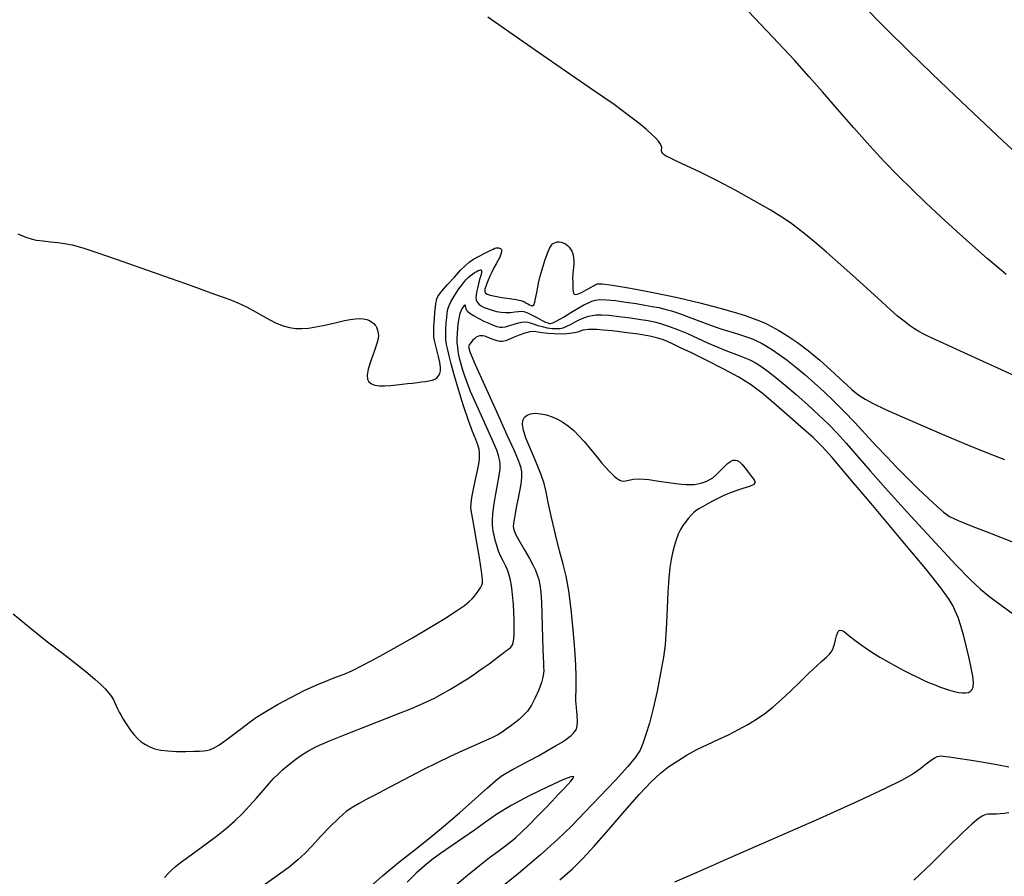
# Model space of a CAD drawing. Extents: x 354349 to 357549, y 1045752 to 1048752.
# Drawn here: x 356339 to 356501, y 1047703 to 1047844 of the extents above; entities that cross this region are included whole.
import ezdxf

# ---------------------------------------------------------------- set-up
doc = ezdxf.new("R2010")
doc.units = 0
doc.header["$MEASUREMENT"] = 0
doc.layers.add('INDEX', color=1, linetype='CONTINUOUS')
doc.layers.add('INTER', color=33, linetype='CONTINUOUS')

msp = doc.modelspace()

# ---------------------------------------------------------------- linework, layer by layer
at = {"layer": 'INDEX', "linetype": 'CONTINUOUS', "flags": 128}
for points in [[(356504.6, 1047821.33), (356501.2, 1047824.49), (356497.32, 1047828.14), (356493.33, 1047831.92), (356489.51, 1047835.57), (356485.77, 1047839.2), (356481.94, 1047842.99), (356481.94, 1047842.99), (356477.85, 1047847.14)], [(356363.03, 1047702.97), (356363.62, 1047703.65), (356364.14, 1047704.2), (356364.77, 1047704.76), (356364.77, 1047704.76), (356365.66, 1047705.45), (356366.82, 1047706.3), (356368.24, 1047707.32), (356368.24, 1047707.32), (356369.88, 1047708.52), (356371.6, 1047709.82), (356373.22, 1047711.12), (356373.22, 1047711.12), (356374.63, 1047712.35), (356375.87, 1047713.55), (356377.03, 1047714.78), (356377.03, 1047714.78), (356378.17, 1047716.08), (356379.25, 1047717.35), (356380.21, 1047718.46), (356380.21, 1047718.46), (356381, 1047719.33), (356381.72, 1047720.05), (356382.48, 1047720.75), (356382.48, 1047720.75), (356383.4, 1047721.52), (356384.42, 1047722.32), (356385.49, 1047723.11), (356385.49, 1047723.11), (356386.63, 1047723.83), (356388.09, 1047724.6), (356390.23, 1047725.55), (356390.23, 1047725.55), (356393.21, 1047726.75), (356396.58, 1047728.06), (356399.68, 1047729.25), (356399.68, 1047729.25), (356402.03, 1047730.18), (356403.75, 1047730.88), (356405.1, 1047731.45), (356405.1, 1047731.45), (356406.31, 1047732), (356407.5, 1047732.58), (356408.77, 1047733.26), (356408.77, 1047733.26), (356410.15, 1047734.05), (356411.56, 1047734.9), (356412.86, 1047735.71), (356412.86, 1047735.71), (356413.93, 1047736.42), (356414.85, 1047737.05), (356415.68, 1047737.65), (356415.68, 1047737.65), (356416.51, 1047738.25), (356417.3, 1047738.84), (356418.04, 1047739.4), (356418.04, 1047739.4), (356418.69, 1047739.89), (356419.25, 1047740.31), (356419.72, 1047740.66), (356419.72, 1047740.66), (356420.1, 1047740.97), (356420.38, 1047741.36), (356420.56, 1047741.99), (356420.56, 1047741.99), (356420.65, 1047742.96), (356420.66, 1047744.18), (356420.63, 1047745.49), (356420.63, 1047745.49), (356420.59, 1047746.77), (356420.52, 1047747.99), (356420.43, 1047749.13), (356420.43, 1047749.13), (356420.32, 1047750.19), (356420.19, 1047751.16), (356420.03, 1047752.04), (356420.03, 1047752.04), (356419.83, 1047752.84), (356419.59, 1047753.59), (356419.29, 1047754.33), (356419.29, 1047754.33), (356418.9, 1047755.1), (356418.48, 1047755.92), (356418.09, 1047756.79), (356418.09, 1047756.79), (356417.77, 1047757.72), (356417.52, 1047758.64), (356417.34, 1047759.43), (356417.34, 1047759.43), (356417.21, 1047760.05), (356417.12, 1047760.59), (356417.07, 1047761.17), (356417.07, 1047761.17), (356417.07, 1047761.92), (356417.13, 1047762.93), (356417.3, 1047764.27), (356417.3, 1047764.27), (356417.59, 1047765.95), (356417.92, 1047767.73), (356418.19, 1047769.31), (356418.19, 1047769.31), (356418.32, 1047770.45), (356418.33, 1047771.25), (356418.25, 1047771.9), (356418.25, 1047771.9), (356418.09, 1047772.57), (356417.77, 1047773.49), (356417.19, 1047774.86), (356417.19, 1047774.86), (356416.3, 1047776.83), (356415.25, 1047779.1), (356414.25, 1047781.3), (356414.25, 1047781.3), (356413.47, 1047783.15), (356412.89, 1047784.64), (356412.47, 1047785.83), (356412.47, 1047785.83), (356412.15, 1047786.82), (356411.9, 1047787.66), (356411.71, 1047788.41), (356411.71, 1047788.41), (356411.55, 1047789.13), (356411.43, 1047789.81), (356411.34, 1047790.48), (356411.34, 1047790.48), (356411.28, 1047791.12), (356411.26, 1047791.82), (356411.29, 1047792.64), (356411.29, 1047792.64), (356411.37, 1047793.62), (356411.49, 1047794.62), (356411.63, 1047795.48), (356411.63, 1047795.48), (356411.77, 1047796.08), (356411.91, 1047796.46), (356412.04, 1047796.72), (356412.04, 1047796.72), (356412.17, 1047796.93), (356412.29, 1047797.12), (356412.4, 1047797.27), (356412.4, 1047797.27), (356412.49, 1047797.38), (356412.55, 1047797.42), (356412.59, 1047797.37), (356412.59, 1047797.37), (356412.6, 1047797.24), (356412.62, 1047797.03), (356412.66, 1047796.8), (356412.66, 1047796.8), (356412.77, 1047796.57), (356412.99, 1047796.32), (356413.4, 1047796), (356413.4, 1047796), (356414.03, 1047795.61), (356414.81, 1047795.18), (356415.65, 1047794.76), (356415.65, 1047794.76), (356416.47, 1047794.39), (356417.21, 1047794.1), (356417.82, 1047793.88), (356417.82, 1047793.88), (356418.28, 1047793.76), (356418.69, 1047793.73), (356419.2, 1047793.81), (356419.2, 1047793.81), (356419.89, 1047794), (356420.66, 1047794.23), (356421.36, 1047794.46), (356421.36, 1047794.46), (356421.91, 1047794.6), (356422.38, 1047794.64), (356422.91, 1047794.56), (356422.91, 1047794.56), (356423.6, 1047794.36), (356424.41, 1047794.09), (356425.26, 1047793.84), (356425.26, 1047793.84), (356426.1, 1047793.66), (356426.89, 1047793.55), (356427.58, 1047793.51), (356427.58, 1047793.51), (356428.16, 1047793.54), (356428.71, 1047793.66), (356429.32, 1047793.9), (356429.32, 1047793.9), (356430.04, 1047794.26), (356430.83, 1047794.68), (356431.6, 1047795.07), (356431.6, 1047795.07), (356432.28, 1047795.36), (356432.9, 1047795.57), (356433.51, 1047795.7), (356433.51, 1047795.7), (356434.17, 1047795.78), (356435.05, 1047795.8), (356436.28, 1047795.71), (356436.28, 1047795.71), (356437.97, 1047795.53), (356439.83, 1047795.28), (356441.51, 1047795.04), (356441.51, 1047795.04), (356442.76, 1047794.84), (356443.77, 1047794.64), (356444.8, 1047794.35), (356444.8, 1047794.35), (356446.08, 1047793.92), (356447.58, 1047793.35), (356449.2, 1047792.68), (356449.2, 1047792.68), (356450.87, 1047791.94), (356452.54, 1047791.17), (356454.2, 1047790.45), (356454.2, 1047790.45), (356455.81, 1047789.81), (356457.3, 1047789.26), (356458.58, 1047788.77), (356458.58, 1047788.77), (356459.63, 1047788.31), (356460.54, 1047787.82), (356461.46, 1047787.23), (356461.46, 1047787.23), (356462.51, 1047786.46), (356463.77, 1047785.47), (356465.3, 1047784.2), (356465.3, 1047784.2), (356467.12, 1047782.63), (356469.05, 1047780.92), (356470.89, 1047779.25), (356470.89, 1047779.25), (356472.46, 1047777.73), (356473.9, 1047776.25), (356475.39, 1047774.6), (356475.39, 1047774.6), (356477.13, 1047772.6), (356479.35, 1047770.04), (356482.3, 1047766.71), (356482.3, 1047766.71), (356486.06, 1047762.57), (356490.03, 1047758.26), (356493.48, 1047754.58), (356493.48, 1047754.58), (356495.85, 1047752.12), (356497.52, 1047750.55), (356499.07, 1047749.28), (356499.07, 1047749.28), (356500.93, 1047747.89), (356502.95, 1047746.43)], [(356502.21, 1047721.21), (356500.52, 1047721.53), (356499.02, 1047721.79), (356499.02, 1047721.79), (356497.36, 1047722.07), (356495.66, 1047722.34), (356494.17, 1047722.57), (356494.17, 1047722.57), (356493.1, 1047722.73), (356492.36, 1047722.84), (356491.83, 1047722.91), (356491.83, 1047722.91), (356491.41, 1047722.96), (356491.05, 1047722.98), (356490.71, 1047722.95), (356490.71, 1047722.95), (356490.34, 1047722.86), (356489.92, 1047722.66), (356489.37, 1047722.3), (356489.37, 1047722.3), (356488.65, 1047721.72), (356487.69, 1047720.97), (356486.41, 1047720.09), (356486.41, 1047720.09), (356484.63, 1047719.05), (356481.82, 1047717.64), (356477.35, 1047715.56), (356477.35, 1047715.56), (356470.92, 1047712.68), (356463.54, 1047709.42), (356456.6, 1047706.37), (356456.6, 1047706.37), (356451.15, 1047703.99), (356447.09, 1047702.21)]]:
    msp.add_lwpolyline(points, dxfattribs=at)
at = {"layer": 'INTER', "color": 33, "linetype": 'CONTINUOUS', "flags": 128}
for points in [[(356501.78, 1047802.43), (356500.58, 1047803.41), (356500.58, 1047803.41), (356498.65, 1047805.07), (356496.22, 1047807.22), (356493.58, 1047809.6), (356493.58, 1047809.6), (356491, 1047811.97), (356488.54, 1047814.28), (356486.2, 1047816.53), (356486.2, 1047816.53), (356483.96, 1047818.72), (356481.7, 1047821.03), (356479.28, 1047823.63), (356479.28, 1047823.63), (356476.62, 1047826.61), (356473.93, 1047829.71), (356471.46, 1047832.57), (356471.46, 1047832.57), (356469.3, 1047835.06), (356466.86, 1047837.78), (356463.32, 1047841.57), (356463.32, 1047841.57), (356458.26, 1047846.91)], [(356410.92, 1047701.65), (356412.97, 1047703.38), (356414.94, 1047704.98), (356414.94, 1047704.98), (356416.6, 1047706.26), (356417.96, 1047707.27), (356419.06, 1047708.08), (356419.06, 1047708.08), (356419.98, 1047708.79), (356420.87, 1047709.54), (356421.88, 1047710.46), (356421.88, 1047710.46), (356423.1, 1047711.66), (356424.45, 1047713.03), (356425.76, 1047714.39), (356425.76, 1047714.39), (356426.93, 1047715.6), (356427.93, 1047716.65), (356428.78, 1047717.55), (356428.78, 1047717.55), (356429.48, 1047718.3), (356430.01, 1047718.9), (356430.37, 1047719.35), (356430.37, 1047719.35), (356430.47, 1047719.64), (356430.02, 1047719.61), (356428.66, 1047719.08), (356428.66, 1047719.08), (356426.19, 1047717.94), (356423.14, 1047716.43), (356420.18, 1047714.84), (356420.18, 1047714.84), (356417.82, 1047713.41), (356415.91, 1047712.09), (356414.11, 1047710.81), (356414.11, 1047710.81), (356412.19, 1047709.49), (356410.25, 1047708.18), (356408.5, 1047706.96), (356408.5, 1047706.96), (356407.06, 1047705.89), (356405.8, 1047704.85), (356404.52, 1047703.68), (356404.52, 1047703.68), (356403.01, 1047702.23)]]:
    msp.add_lwpolyline(points, dxfattribs=at)
at = {"layer": 'INTER', "linetype": 'CONTINUOUS', "flags": 128}
for points in [[(356503.54, 1047785.57), (356498.57, 1047787.81), (356494.23, 1047789.78), (356494.23, 1047789.78), (356491.35, 1047791.1), (356489.68, 1047791.87), (356488.71, 1047792.33), (356488.71, 1047792.33), (356487.99, 1047792.69), (356487.34, 1047793.05), (356486.65, 1047793.47), (356486.65, 1047793.47), (356485.85, 1047794.03), (356484.92, 1047794.73), (356483.87, 1047795.59), (356483.87, 1047795.59), (356482.7, 1047796.63), (356481.26, 1047797.95), (356479.4, 1047799.64), (356479.4, 1047799.64), (356477.05, 1047801.75), (356474.51, 1047804.02), (356472.13, 1047806.1), (356472.13, 1047806.1), (356470.2, 1047807.76), (356468.67, 1047809.03), (356467.39, 1047810.05), (356467.39, 1047810.05), (356466.2, 1047810.95), (356464.8, 1047811.91), (356462.88, 1047813.09), (356462.88, 1047813.09), (356460.23, 1047814.61), (356457.17, 1047816.3), (356454.08, 1047817.93), (356454.08, 1047817.93), (356451.34, 1047819.3), (356449.08, 1047820.37), (356447.4, 1047821.15), (356447.4, 1047821.15), (356446.32, 1047821.66), (356445.71, 1047821.98), (356445.36, 1047822.2), (356445.36, 1047822.2), (356445.14, 1047822.41), (356445, 1047822.6), (356444.94, 1047822.8), (356444.94, 1047822.8), (356444.95, 1047822.99), (356444.98, 1047823.19), (356444.97, 1047823.44), (356444.97, 1047823.44), (356444.88, 1047823.73), (356444.68, 1047824.08), (356444.38, 1047824.48), (356444.38, 1047824.48), (356443.97, 1047824.95), (356443.37, 1047825.55), (356442.48, 1047826.33), (356442.48, 1047826.33), (356441.21, 1047827.39), (356439.47, 1047828.74), (356437.14, 1047830.45), (356437.14, 1047830.45), (356434.05, 1047832.59), (356429.82, 1047835.5), (356423.95, 1047839.54), (356423.95, 1047839.54), (356416.31, 1047844.86)], [(356338.85, 1047809.14), (356339.62, 1047808.8), (356339.62, 1047808.8), (356340.3, 1047808.53), (356341.01, 1047808.3), (356341.87, 1047808.12), (356341.87, 1047808.12), (356342.98, 1047807.97), (356344.21, 1047807.83), (356345.42, 1047807.71), (356345.42, 1047807.71), (356346.53, 1047807.57), (356347.79, 1047807.31), (356349.56, 1047806.82), (356349.56, 1047806.82), (356352.04, 1047806.01), (356355.03, 1047804.99), (356358.16, 1047803.89), (356358.16, 1047803.89), (356361.16, 1047802.82), (356363.94, 1047801.84), (356366.46, 1047800.94), (356366.46, 1047800.94), (356368.71, 1047800.14), (356370.67, 1047799.43), (356372.36, 1047798.83), (356372.36, 1047798.83), (356373.78, 1047798.31), (356375.11, 1047797.77), (356376.52, 1047797.1), (356376.52, 1047797.1), (356378.12, 1047796.22), (356379.79, 1047795.29), (356381.33, 1047794.49), (356381.33, 1047794.49), (356382.58, 1047793.96), (356383.63, 1047793.67), (356384.62, 1047793.55), (356384.62, 1047793.55), (356385.66, 1047793.53), (356386.76, 1047793.61), (356387.94, 1047793.78), (356387.94, 1047793.78), (356389.18, 1047794.03), (356390.42, 1047794.32), (356391.61, 1047794.6), (356391.61, 1047794.6), (356392.68, 1047794.83), (356393.64, 1047795.01), (356394.47, 1047795.12), (356394.47, 1047795.12), (356395.19, 1047795.18), (356395.81, 1047795.15), (356396.34, 1047795.04), (356396.34, 1047795.04), (356396.81, 1047794.83), (356397.2, 1047794.58), (356397.49, 1047794.33), (356397.49, 1047794.33), (356397.7, 1047794.14), (356397.84, 1047793.95), (356397.94, 1047793.73), (356397.94, 1047793.73), (356398.05, 1047793.42), (356398.15, 1047793.06), (356398.23, 1047792.71), (356398.23, 1047792.71), (356398.28, 1047792.37), (356398.24, 1047791.88), (356398.01, 1047791.05), (356398.01, 1047791.05), (356397.56, 1047789.74), (356397.04, 1047788.22), (356396.61, 1047786.83), (356396.61, 1047786.83), (356396.42, 1047785.82), (356396.47, 1047785.16), (356396.71, 1047784.73), (356396.71, 1047784.73), (356397.13, 1047784.41), (356397.7, 1047784.2), (356398.44, 1047784.1), (356398.44, 1047784.1), (356399.32, 1047784.09), (356400.29, 1047784.15), (356401.27, 1047784.24), (356401.27, 1047784.24), (356402.21, 1047784.34), (356403.09, 1047784.44), (356403.91, 1047784.53), (356403.91, 1047784.53), (356404.67, 1047784.62), (356405.37, 1047784.71), (356406.01, 1047784.8), (356406.01, 1047784.8), (356406.6, 1047784.89), (356407.11, 1047785.01), (356407.55, 1047785.17), (356407.55, 1047785.17), (356407.91, 1047785.4), (356408.19, 1047785.71), (356408.39, 1047786.09), (356408.39, 1047786.09), (356408.49, 1047786.56), (356408.51, 1047787.16), (356408.41, 1047787.95), (356408.41, 1047787.95), (356408.19, 1047788.94), (356407.92, 1047789.99), (356407.67, 1047790.9), (356407.67, 1047790.9), (356407.5, 1047791.56), (356407.42, 1047792.12), (356407.4, 1047792.85), (356407.4, 1047792.85), (356407.43, 1047793.89), (356407.5, 1047795.09), (356407.58, 1047796.21), (356407.58, 1047796.21), (356407.66, 1047797.06), (356407.74, 1047797.67), (356407.83, 1047798.12), (356407.83, 1047798.12), (356407.93, 1047798.5), (356408.19, 1047798.97), (356408.75, 1047799.7), (356408.75, 1047799.7), (356409.68, 1047800.79), (356410.79, 1047802.02), (356411.83, 1047803.14), (356411.83, 1047803.14), (356412.61, 1047803.93), (356413.26, 1047804.49), (356413.97, 1047804.96), (356413.97, 1047804.96), (356414.88, 1047805.47), (356415.84, 1047805.97), (356416.67, 1047806.38), (356416.67, 1047806.38), (356417.19, 1047806.64), (356417.49, 1047806.78), (356417.69, 1047806.84), (356417.69, 1047806.84), (356417.88, 1047806.85), (356418.07, 1047806.82), (356418.25, 1047806.78), (356418.25, 1047806.78), (356418.41, 1047806.71), (356418.52, 1047806.61), (356418.58, 1047806.43), (356418.58, 1047806.43), (356418.57, 1047806.15), (356418.48, 1047805.78), (356418.29, 1047805.32), (356418.29, 1047805.32), (356418.01, 1047804.78), (356417.66, 1047804.17), (356417.3, 1047803.51), (356417.3, 1047803.51), (356416.95, 1047802.82), (356416.64, 1047802.14), (356416.36, 1047801.5), (356416.36, 1047801.5), (356416.14, 1047800.94), (356415.96, 1047800.46), (356415.84, 1047800.08), (356415.84, 1047800.08), (356415.79, 1047799.79), (356415.81, 1047799.56), (356415.94, 1047799.37), (356415.94, 1047799.37), (356416.22, 1047799.19), (356416.71, 1047799.02), (356417.5, 1047798.84), (356417.5, 1047798.84), (356418.62, 1047798.66), (356419.86, 1047798.48), (356420.96, 1047798.3), (356420.96, 1047798.3), (356421.73, 1047798.13), (356422.23, 1047797.96), (356422.58, 1047797.79), (356422.58, 1047797.79), (356422.9, 1047797.61), (356423.19, 1047797.45), (356423.45, 1047797.33), (356423.45, 1047797.33), (356423.68, 1047797.28), (356423.88, 1047797.42), (356424.07, 1047797.86), (356424.07, 1047797.86), (356424.25, 1047798.68), (356424.44, 1047799.77), (356424.67, 1047800.98), (356424.67, 1047800.98), (356424.95, 1047802.16), (356425.25, 1047803.25), (356425.54, 1047804.19), (356425.54, 1047804.19), (356425.78, 1047804.92), (356425.98, 1047805.48), (356426.16, 1047805.95), (356426.16, 1047805.95), (356426.33, 1047806.35), (356426.49, 1047806.7), (356426.66, 1047807.01), (356426.66, 1047807.01), (356426.82, 1047807.26), (356426.99, 1047807.47), (356427.2, 1047807.63), (356427.2, 1047807.63), (356427.45, 1047807.74), (356427.74, 1047807.81), (356428.06, 1047807.82), (356428.06, 1047807.82), (356428.4, 1047807.77), (356428.75, 1047807.66), (356429.09, 1047807.48), (356429.09, 1047807.48), (356429.42, 1047807.22), (356429.71, 1047806.92), (356429.96, 1047806.61), (356429.96, 1047806.61), (356430.15, 1047806.31), (356430.29, 1047805.99), (356430.39, 1047805.62), (356430.39, 1047805.62), (356430.46, 1047805.18), (356430.5, 1047804.68), (356430.5, 1047804.15), (356430.5, 1047804.15), (356430.45, 1047803.63), (356430.38, 1047803.09), (356430.32, 1047802.5), (356430.32, 1047802.5), (356430.29, 1047801.82), (356430.3, 1047801.14), (356430.32, 1047800.52), (356430.32, 1047800.52), (356430.33, 1047800.03), (356430.36, 1047799.66), (356430.42, 1047799.39), (356430.42, 1047799.39), (356430.53, 1047799.21), (356430.75, 1047799.13), (356431.11, 1047799.19), (356431.11, 1047799.19), (356431.64, 1047799.42), (356432.27, 1047799.74), (356432.86, 1047800.08), (356432.86, 1047800.08), (356433.34, 1047800.36), (356433.72, 1047800.58), (356434.02, 1047800.75), (356434.02, 1047800.75), (356434.36, 1047800.87), (356435.15, 1047800.87), (356436.87, 1047800.66), (356436.87, 1047800.66), (356439.82, 1047800.18), (356443.59, 1047799.48), (356447.57, 1047798.66), (356447.57, 1047798.66), (356451.24, 1047797.78), (356454.4, 1047796.94), (356456.92, 1047796.21), (356456.92, 1047796.21), (356458.74, 1047795.65), (356460.05, 1047795.2), (356461.08, 1047794.81), (356461.08, 1047794.81), (356462.05, 1047794.39), (356463.08, 1047793.88), (356464.29, 1047793.21), (356464.29, 1047793.21), (356465.73, 1047792.33), (356467.38, 1047791.21), (356469.17, 1047789.86), (356469.17, 1047789.86), (356471.03, 1047788.29), (356472.8, 1047786.69), (356474.32, 1047785.29), (356474.32, 1047785.29), (356475.47, 1047784.23), (356476.32, 1047783.48), (356476.99, 1047782.91), (356476.99, 1047782.91), (356477.64, 1047782.41), (356478.51, 1047781.86), (356479.85, 1047781.15), (356479.85, 1047781.15), (356481.89, 1047780.18), (356484.59, 1047778.96), (356487.89, 1047777.52), (356487.89, 1047777.52), (356491.62, 1047775.92), (356495.4, 1047774.33), (356498.79, 1047772.96), (356498.79, 1047772.96), (356501.49, 1047771.93)], [(356338.07, 1047746.46), (356340.88, 1047744.15), (356340.88, 1047744.15), (356343.73, 1047741.88), (356346.4, 1047739.8), (356348.66, 1047738.04), (356348.66, 1047738.04), (356350.36, 1047736.68), (356351.59, 1047735.65), (356352.51, 1047734.82), (356352.51, 1047734.82), (356353.25, 1047734.08), (356353.85, 1047733.41), (356354.29, 1047732.82), (356354.29, 1047732.82), (356354.6, 1047732.29), (356354.83, 1047731.8), (356355.03, 1047731.31), (356355.03, 1047731.31), (356355.26, 1047730.81), (356355.53, 1047730.27), (356355.84, 1047729.71), (356355.84, 1047729.71), (356356.19, 1047729.12), (356356.58, 1047728.5), (356357.01, 1047727.85), (356357.01, 1047727.85), (356357.48, 1047727.18), (356357.99, 1047726.52), (356358.56, 1047725.91), (356358.56, 1047725.91), (356359.18, 1047725.36), (356359.87, 1047724.9), (356360.61, 1047724.52), (356360.61, 1047724.52), (356361.42, 1047724.21), (356362.38, 1047723.99), (356363.56, 1047723.85), (356363.56, 1047723.85), (356365, 1047723.79), (356366.5, 1047723.79), (356367.82, 1047723.81), (356367.82, 1047723.81), (356368.76, 1047723.84), (356369.42, 1047723.88), (356369.94, 1047723.94), (356369.94, 1047723.94), (356370.45, 1047724.06), (356371.08, 1047724.32), (356371.94, 1047724.83), (356371.94, 1047724.83), (356373.11, 1047725.64), (356374.44, 1047726.63), (356375.76, 1047727.63), (356375.76, 1047727.63), (356376.96, 1047728.53), (356378.2, 1047729.41), (356379.71, 1047730.37), (356379.71, 1047730.37), (356381.64, 1047731.5), (356383.84, 1047732.7), (356386.06, 1047733.82), (356386.06, 1047733.82), (356388.1, 1047734.75), (356389.88, 1047735.49), (356391.36, 1047736.07), (356391.36, 1047736.07), (356392.6, 1047736.54), (356393.88, 1047737.09), (356395.59, 1047737.94), (356395.59, 1047737.94), (356397.99, 1047739.21), (356400.87, 1047740.81), (356403.89, 1047742.53), (356403.89, 1047742.53), (356406.74, 1047744.2), (356409.23, 1047745.71), (356411.17, 1047746.95), (356411.17, 1047746.95), (356412.46, 1047747.84), (356413.24, 1047748.48), (356413.73, 1047748.96), (356413.73, 1047748.96), (356414.11, 1047749.4), (356414.43, 1047749.81), (356414.7, 1047750.19), (356414.7, 1047750.19), (356414.93, 1047750.55), (356415.14, 1047750.88), (356415.3, 1047751.19), (356415.3, 1047751.19), (356415.42, 1047751.53), (356415.44, 1047752.19), (356415.29, 1047753.51), (356415.29, 1047753.51), (356414.94, 1047755.68), (356414.5, 1047758.23), (356414.09, 1047760.51), (356414.09, 1047760.51), (356413.82, 1047762.05), (356413.66, 1047762.97), (356413.58, 1047763.55), (356413.58, 1047763.55), (356413.53, 1047764.05), (356413.56, 1047764.68), (356413.69, 1047765.65), (356413.69, 1047765.65), (356413.96, 1047767.05), (356414.3, 1047768.65), (356414.6, 1047770.12), (356414.6, 1047770.12), (356414.8, 1047771.21), (356414.91, 1047771.99), (356414.96, 1047772.57), (356414.96, 1047772.57), (356414.95, 1047773.09), (356414.87, 1047773.65), (356414.66, 1047774.33), (356414.66, 1047774.33), (356414.31, 1047775.23), (356413.79, 1047776.52), (356413.12, 1047778.35), (356413.12, 1047778.35), (356412.32, 1047780.78), (356411.5, 1047783.46), (356410.78, 1047785.89), (356410.78, 1047785.89), (356410.27, 1047787.73), (356409.92, 1047789.04), (356409.69, 1047790.03), (356409.69, 1047790.03), (356409.52, 1047790.87), (356409.41, 1047791.66), (356409.37, 1047792.51), (356409.37, 1047792.51), (356409.39, 1047793.47), (356409.46, 1047794.46), (356409.54, 1047795.36), (356409.54, 1047795.36), (356409.62, 1047796.08), (356409.74, 1047796.7), (356409.95, 1047797.32), (356409.95, 1047797.32), (356410.27, 1047798.02), (356410.68, 1047798.75), (356411.12, 1047799.45), (356411.12, 1047799.45), (356411.54, 1047800.08), (356411.95, 1047800.64), (356412.33, 1047801.11), (356412.33, 1047801.11), (356412.68, 1047801.53), (356413.03, 1047801.89), (356413.39, 1047802.2), (356413.39, 1047802.2), (356413.76, 1047802.49), (356414.13, 1047802.75), (356414.47, 1047802.95), (356414.47, 1047802.95), (356414.73, 1047803.08), (356414.94, 1047803.17), (356415.1, 1047803.2), (356415.1, 1047803.2), (356415.22, 1047803.19), (356415.29, 1047803.06), (356415.26, 1047802.77), (356415.26, 1047802.77), (356415.15, 1047802.26), (356414.96, 1047801.61), (356414.76, 1047800.89), (356414.76, 1047800.89), (356414.58, 1047800.19), (356414.45, 1047799.55), (356414.36, 1047799.01), (356414.36, 1047799.01), (356414.35, 1047798.59), (356414.4, 1047798.26), (356414.5, 1047797.99), (356414.5, 1047797.99), (356414.65, 1047797.75), (356414.88, 1047797.51), (356415.23, 1047797.27), (356415.23, 1047797.27), (356415.73, 1047797.02), (356416.34, 1047796.77), (356417.03, 1047796.53), (356417.03, 1047796.53), (356417.75, 1047796.34), (356418.5, 1047796.21), (356419.27, 1047796.15), (356419.27, 1047796.15), (356420.04, 1047796.19), (356420.75, 1047796.28), (356421.36, 1047796.36), (356421.36, 1047796.36), (356421.82, 1047796.39), (356422.27, 1047796.31), (356422.83, 1047796.1), (356422.83, 1047796.1), (356423.61, 1047795.72), (356424.49, 1047795.27), (356425.27, 1047794.87), (356425.27, 1047794.87), (356425.82, 1047794.6), (356426.18, 1047794.46), (356426.42, 1047794.38), (356426.42, 1047794.38), (356426.66, 1047794.36), (356427.03, 1047794.46), (356427.7, 1047794.8), (356427.7, 1047794.8), (356428.76, 1047795.41), (356430.02, 1047796.16), (356431.22, 1047796.87), (356431.22, 1047796.87), (356432.16, 1047797.41), (356432.89, 1047797.78), (356433.48, 1047798.03), (356433.48, 1047798.03), (356434.07, 1047798.21), (356434.8, 1047798.3), (356435.86, 1047798.28), (356435.86, 1047798.28), (356437.35, 1047798.13), (356439.07, 1047797.89), (356440.75, 1047797.63), (356440.75, 1047797.63), (356442.19, 1047797.39), (356443.41, 1047797.18), (356444.49, 1047796.97), (356444.49, 1047796.97), (356445.51, 1047796.74), (356446.6, 1047796.44), (356447.9, 1047796.01), (356447.9, 1047796.01), (356449.48, 1047795.42), (356451.24, 1047794.74), (356453.03, 1047794.07), (356453.03, 1047794.07), (356454.7, 1047793.5), (356456.19, 1047793.04), (356457.45, 1047792.65), (356457.45, 1047792.65), (356458.47, 1047792.32), (356459.3, 1047792.03), (356460.03, 1047791.75), (356460.03, 1047791.75), (356460.72, 1047791.45), (356461.45, 1047791.09), (356462.27, 1047790.63), (356462.27, 1047790.63), (356463.23, 1047790.03), (356464.36, 1047789.27), (356465.63, 1047788.33), (356465.63, 1047788.33), (356467.05, 1047787.2), (356468.57, 1047785.92), (356470.15, 1047784.54), (356470.15, 1047784.54), (356471.74, 1047783.09), (356473.36, 1047781.54), (356475.04, 1047779.85), (356475.04, 1047779.85), (356476.8, 1047778.01), (356478.59, 1047776.08), (356480.35, 1047774.18), (356480.35, 1047774.18), (356482.06, 1047772.36), (356483.74, 1047770.6), (356485.47, 1047768.86), (356485.47, 1047768.86), (356487.25, 1047767.1), (356488.95, 1047765.48), (356490.37, 1047764.15), (356490.37, 1047764.15), (356491.42, 1047763.22), (356492.43, 1047762.53), (356493.84, 1047761.85), (356493.84, 1047761.85), (356496.01, 1047760.97), (356499.02, 1047759.81), (356502.9, 1047758.29)], [(356428.16, 1047702.6), (356430.26, 1047704.44), (356431.97, 1047706.11), (356433.84, 1047708.15), (356433.84, 1047708.15), (356436.23, 1047710.9), (356438.88, 1047713.97), (356441.33, 1047716.74), (356441.33, 1047716.74), (356443.25, 1047718.77), (356444.79, 1047720.19), (356446.17, 1047721.27), (356446.17, 1047721.27), (356447.61, 1047722.25), (356449.15, 1047723.19), (356450.79, 1047724.07), (356450.79, 1047724.07), (356452.51, 1047724.91), (356454.26, 1047725.72), (356455.98, 1047726.54), (356455.98, 1047726.54), (356457.62, 1047727.37), (356459.16, 1047728.23), (356460.6, 1047729.12), (356460.6, 1047729.12), (356461.96, 1047730.05), (356463.31, 1047731.09), (356464.73, 1047732.32), (356464.73, 1047732.32), (356466.28, 1047733.79), (356467.84, 1047735.33), (356469.28, 1047736.74), (356469.28, 1047736.74), (356470.48, 1047737.86), (356471.44, 1047738.7), (356472.16, 1047739.33), (356472.16, 1047739.33), (356472.66, 1047739.83), (356473, 1047740.29), (356473.24, 1047740.82), (356473.24, 1047740.82), (356473.46, 1047741.49), (356473.64, 1047742.21), (356473.81, 1047742.85), (356473.81, 1047742.85), (356473.95, 1047743.3), (356474.09, 1047743.58), (356474.24, 1047743.74), (356474.24, 1047743.74), (356474.42, 1047743.8), (356474.67, 1047743.74), (356475.03, 1047743.55), (356475.03, 1047743.55), (356475.51, 1047743.19), (356476.12, 1047742.7), (356476.83, 1047742.13), (356476.83, 1047742.13), (356477.62, 1047741.52), (356478.55, 1047740.86), (356479.64, 1047740.14), (356479.64, 1047740.14), (356480.92, 1047739.35), (356482.31, 1047738.55), (356483.66, 1047737.8), (356483.66, 1047737.8), (356484.89, 1047737.14), (356486, 1047736.57), (356487.03, 1047736.06), (356487.03, 1047736.06), (356488.03, 1047735.59), (356488.98, 1047735.17), (356489.9, 1047734.79), (356489.9, 1047734.79), (356490.78, 1047734.45), (356491.62, 1047734.15), (356492.42, 1047733.89), (356492.42, 1047733.89), (356493.19, 1047733.68), (356493.9, 1047733.52), (356494.53, 1047733.43), (356494.53, 1047733.43), (356495.08, 1047733.43), (356495.53, 1047733.52), (356495.9, 1047733.69), (356495.9, 1047733.69), (356496.17, 1047733.97), (356496.32, 1047734.43), (356496.35, 1047735.14), (356496.35, 1047735.14), (356496.24, 1047736.19), (356496.01, 1047737.54), (356495.66, 1047739.16), (356495.66, 1047739.16), (356495.24, 1047740.96), (356494.76, 1047742.8), (356494.28, 1047744.48), (356494.28, 1047744.48), (356493.82, 1047745.85), (356493.36, 1047746.98), (356492.89, 1047747.96), (356492.89, 1047747.96), (356492.27, 1047749.02), (356491.01, 1047750.75), (356488.5, 1047753.87), (356488.5, 1047753.87), (356484.44, 1047758.75), (356479.76, 1047764.32), (356475.68, 1047769.16), (356475.68, 1047769.16), (356473.06, 1047772.23), (356471.42, 1047774.06), (356469.92, 1047775.53), (356469.92, 1047775.53), (356467.92, 1047777.33), (356465.61, 1047779.36), (356463.39, 1047781.27), (356463.39, 1047781.27), (356461.52, 1047782.84), (356459.75, 1047784.18), (356457.69, 1047785.48), (356457.69, 1047785.48), (356455.1, 1047786.9), (356452.33, 1047788.3), (356449.87, 1047789.5), (356449.87, 1047789.5), (356448.09, 1047790.36), (356446.88, 1047790.94), (356446.02, 1047791.34), (356446.02, 1047791.34), (356445.27, 1047791.67), (356444.36, 1047791.96), (356443.01, 1047792.25), (356443.01, 1047792.25), (356441.07, 1047792.57), (356438.85, 1047792.88), (356436.82, 1047793.12), (356436.82, 1047793.12), (356435.32, 1047793.28), (356434.28, 1047793.36), (356433.53, 1047793.38), (356433.53, 1047793.38), (356432.91, 1047793.36), (356432.39, 1047793.31), (356431.98, 1047793.23), (356431.98, 1047793.23), (356431.65, 1047793.12), (356431.32, 1047792.99), (356430.87, 1047792.86), (356430.87, 1047792.86), (356430.21, 1047792.75), (356429.36, 1047792.66), (356428.37, 1047792.62), (356428.37, 1047792.62), (356427.28, 1047792.65), (356426.22, 1047792.72), (356425.29, 1047792.83), (356425.29, 1047792.83), (356424.56, 1047792.95), (356423.93, 1047793.02), (356423.24, 1047792.96), (356423.24, 1047792.96), (356422.39, 1047792.74), (356421.48, 1047792.42), (356420.65, 1047792.09), (356420.65, 1047792.09), (356420.04, 1047791.84), (356419.59, 1047791.65), (356419.26, 1047791.52), (356419.26, 1047791.52), (356418.97, 1047791.42), (356418.66, 1047791.37), (356418.3, 1047791.39), (356418.3, 1047791.39), (356417.85, 1047791.49), (356417.35, 1047791.65), (356416.87, 1047791.82), (356416.87, 1047791.82), (356416.46, 1047791.99), (356416.11, 1047792.13), (356415.79, 1047792.24), (356415.79, 1047792.24), (356415.5, 1047792.31), (356415.21, 1047792.32), (356414.94, 1047792.3), (356414.94, 1047792.3), (356414.67, 1047792.22), (356414.41, 1047792.08), (356414.12, 1047791.85), (356414.12, 1047791.85), (356413.81, 1047791.53), (356413.5, 1047791.17), (356413.25, 1047790.85), (356413.25, 1047790.85), (356413.12, 1047790.52), (356413.35, 1047789.66), (356414.2, 1047787.62), (356414.2, 1047787.62), (356415.8, 1047784.07), (356417.73, 1047779.82), (356419.47, 1047776.02), (356419.47, 1047776.02), (356420.6, 1047773.51), (356421.22, 1047772.07), (356421.54, 1047771.22), (356421.54, 1047771.22), (356421.75, 1047770.53), (356421.87, 1047769.82), (356421.86, 1047768.96), (356421.86, 1047768.96), (356421.74, 1047767.88), (356421.53, 1047766.69), (356421.3, 1047765.54), (356421.3, 1047765.54), (356421.1, 1047764.55), (356420.95, 1047763.7), (356420.81, 1047762.98), (356420.81, 1047762.98), (356420.7, 1047762.33), (356420.61, 1047761.77), (356420.53, 1047761.29), (356420.53, 1047761.29), (356420.5, 1047760.86), (356420.59, 1047760.32), (356420.93, 1047759.51), (356420.93, 1047759.51), (356421.58, 1047758.32), (356422.39, 1047756.94), (356423.16, 1047755.6), (356423.16, 1047755.6), (356423.74, 1047754.53), (356424.16, 1047753.67), (356424.46, 1047752.91), (356424.46, 1047752.91), (356424.7, 1047752.15), (356424.89, 1047751.24), (356425.04, 1047750.02), (356425.04, 1047750.02), (356425.15, 1047748.38), (356425.23, 1047746.45), (356425.29, 1047744.42), (356425.29, 1047744.42), (356425.34, 1047742.46), (356425.39, 1047740.71), (356425.43, 1047739.31), (356425.43, 1047739.31), (356425.48, 1047738.33), (356425.51, 1047737.66), (356425.53, 1047737.15), (356425.53, 1047737.15), (356425.5, 1047736.65), (356425.38, 1047736.02), (356425.13, 1047735.14), (356425.13, 1047735.14), (356424.7, 1047733.95), (356424.13, 1047732.63), (356423.5, 1047731.4), (356423.5, 1047731.4), (356422.84, 1047730.43), (356422.16, 1047729.68), (356421.46, 1047729.05), (356421.46, 1047729.05), (356420.74, 1047728.47), (356420.03, 1047727.93), (356419.34, 1047727.44), (356419.34, 1047727.44), (356418.68, 1047726.98), (356417.94, 1047726.51), (356416.95, 1047726), (356416.95, 1047726), (356415.62, 1047725.4), (356413.98, 1047724.69), (356412.12, 1047723.87), (356412.12, 1047723.87), (356410.1, 1047722.94), (356407.95, 1047721.91), (356405.71, 1047720.79), (356405.71, 1047720.79), (356403.41, 1047719.6), (356401.19, 1047718.44), (356399.21, 1047717.39), (356399.21, 1047717.39), (356397.59, 1047716.53), (356396.26, 1047715.83), (356395.12, 1047715.21), (356395.12, 1047715.21), (356394.06, 1047714.6), (356392.97, 1047713.85), (356391.73, 1047712.79), (356391.73, 1047712.79), (356390.27, 1047711.35), (356388.75, 1047709.74), (356387.34, 1047708.22), (356387.34, 1047708.22), (356386.17, 1047707), (356385.01, 1047705.91), (356383.54, 1047704.71), (356383.54, 1047704.71), (356381.56, 1047703.24), (356379.35, 1047701.65)], [(356396.41, 1047701.02), (356398.97, 1047703.27), (356401.56, 1047705.44), (356401.56, 1047705.44), (356404.03, 1047707.41), (356406.46, 1047709.32), (356408.98, 1047711.38), (356408.98, 1047711.38), (356411.66, 1047713.67), (356414.21, 1047715.94), (356416.28, 1047717.8), (356416.28, 1047717.8), (356417.64, 1047719), (356418.53, 1047719.71), (356419.34, 1047720.22), (356419.34, 1047720.22), (356420.36, 1047720.79), (356421.62, 1047721.45), (356423.07, 1047722.22), (356423.07, 1047722.22), (356424.64, 1047723.07), (356426.16, 1047723.93), (356427.47, 1047724.68), (356427.47, 1047724.68), (356428.44, 1047725.27), (356429.12, 1047725.71), (356429.62, 1047726.08), (356429.62, 1047726.08), (356430.03, 1047726.41), (356430.38, 1047726.74), (356430.67, 1047727.08), (356430.67, 1047727.08), (356430.9, 1047727.46), (356431.05, 1047727.98), (356431.09, 1047728.74), (356431.09, 1047728.74), (356431.03, 1047729.81), (356430.91, 1047731.01), (356430.82, 1047732.11), (356430.82, 1047732.11), (356430.81, 1047732.96), (356430.85, 1047733.75), (356430.89, 1047734.72), (356430.89, 1047734.72), (356430.88, 1047736.11), (356430.79, 1047738.05), (356430.63, 1047740.62), (356430.63, 1047740.62), (356430.39, 1047743.82), (356430.07, 1047747.22), (356429.68, 1047750.29), (356429.68, 1047750.29), (356429.24, 1047752.66), (356428.73, 1047754.67), (356428.14, 1047756.85), (356428.14, 1047756.85), (356427.45, 1047759.53), (356426.78, 1047762.38), (356426.24, 1047764.85), (356426.24, 1047764.85), (356425.9, 1047766.61), (356425.6, 1047767.96), (356425.12, 1047769.41), (356425.12, 1047769.41), (356424.34, 1047771.31), (356423.43, 1047773.41), (356422.64, 1047775.32), (356422.64, 1047775.32), (356422.17, 1047776.73), (356422, 1047777.7), (356422.07, 1047778.38), (356422.07, 1047778.38), (356422.33, 1047778.89), (356422.77, 1047779.25), (356423.37, 1047779.46), (356423.37, 1047779.46), (356424.14, 1047779.54), (356425.03, 1047779.47), (356425.96, 1047779.28), (356425.96, 1047779.28), (356426.89, 1047778.98), (356427.8, 1047778.57), (356428.7, 1047778.06), (356428.7, 1047778.06), (356429.59, 1047777.43), (356430.47, 1047776.69), (356431.33, 1047775.84), (356431.33, 1047775.84), (356432.17, 1047774.9), (356432.99, 1047773.91), (356433.76, 1047772.96), (356433.76, 1047772.96), (356434.48, 1047772.08), (356435.13, 1047771.31), (356435.72, 1047770.64), (356435.72, 1047770.64), (356436.26, 1047770.06), (356436.73, 1047769.58), (356437.14, 1047769.19), (356437.14, 1047769.19), (356437.49, 1047768.9), (356437.8, 1047768.69), (356438.08, 1047768.53), (356438.08, 1047768.53), (356438.35, 1047768.42), (356438.65, 1047768.36), (356439.02, 1047768.4), (356439.02, 1047768.4), (356439.53, 1047768.53), (356440.27, 1047768.68), (356441.36, 1047768.73), (356441.36, 1047768.73), (356442.85, 1047768.6), (356444.52, 1047768.37), (356446.08, 1047768.12), (356446.08, 1047768.12), (356447.29, 1047767.94), (356448.22, 1047767.84), (356448.98, 1047767.79), (356448.98, 1047767.79), (356449.67, 1047767.78), (356450.32, 1047767.82), (356450.91, 1047767.9), (356450.91, 1047767.9), (356451.45, 1047768.01), (356451.96, 1047768.17), (356452.44, 1047768.36), (356452.44, 1047768.36), (356452.91, 1047768.6), (356453.4, 1047768.92), (356453.95, 1047769.38), (356453.95, 1047769.38), (356454.58, 1047770), (356455.23, 1047770.67), (356455.83, 1047771.24), (356455.83, 1047771.24), (356456.32, 1047771.62), (356456.72, 1047771.8), (356457.07, 1047771.84), (356457.07, 1047771.84), (356457.42, 1047771.76), (356457.8, 1047771.52), (356458.23, 1047771.1), (356458.23, 1047771.1), (356458.72, 1047770.48), (356459.26, 1047769.77), (356459.77, 1047769.1), (356459.77, 1047769.1), (356460.21, 1047768.58), (356460.4, 1047768.18), (356460.18, 1047767.82), (356460.18, 1047767.82), (356459.43, 1047767.47), (356458.35, 1047767.12), (356457.19, 1047766.76), (356457.19, 1047766.76), (356456.16, 1047766.39), (356455.23, 1047766), (356454.32, 1047765.56), (356454.32, 1047765.56), (356453.37, 1047765.06), (356452.46, 1047764.57), (356451.68, 1047764.14), (356451.68, 1047764.14), (356451.11, 1047763.81), (356450.67, 1047763.53), (356450.27, 1047763.19), (356450.27, 1047763.19), (356449.83, 1047762.74), (356449.36, 1047762.2), (356448.89, 1047761.61), (356448.89, 1047761.61), (356448.45, 1047761.02), (356448.05, 1047760.37), (356447.68, 1047759.59), (356447.68, 1047759.59), (356447.34, 1047758.65), (356447.03, 1047757.6), (356446.76, 1047756.51), (356446.76, 1047756.51), (356446.53, 1047755.42), (356446.34, 1047754.12), (356446.17, 1047752.36), (356446.17, 1047752.36), (356446.01, 1047750.02), (356445.88, 1047747.42), (356445.77, 1047745.01), (356445.77, 1047745.01), (356445.68, 1047743.1), (356445.53, 1047741.38), (356445.26, 1047739.35), (356445.26, 1047739.35), (356444.79, 1047736.71), (356444.2, 1047733.74), (356443.56, 1047730.87), (356443.56, 1047730.87), (356442.95, 1047728.46), (356442.38, 1047726.55), (356441.88, 1047725.09), (356441.88, 1047725.09), (356441.4, 1047723.97), (356440.68, 1047722.85), (356439.38, 1047721.29), (356439.38, 1047721.29), (356437.33, 1047719.04), (356434.82, 1047716.38), (356432.32, 1047713.75), (356432.32, 1047713.75), (356430.09, 1047711.45), (356427.82, 1047709.24), (356425.01, 1047706.72), (356425.01, 1047706.72), (356421.38, 1047703.66), (356417.49, 1047700.49)], [(356502.18, 1047713.64), (356501.44, 1047713.56), (356500.77, 1047713.49), (356500.77, 1047713.49), (356500.18, 1047713.45), (356499.65, 1047713.42), (356499.19, 1047713.42), (356499.19, 1047713.42), (356498.79, 1047713.42), (356498.39, 1047713.36), (356497.89, 1047713.16), (356497.89, 1047713.16), (356497.2, 1047712.71), (356496.13, 1047711.83), (356494.48, 1047710.28), (356494.48, 1047710.28), (356492.13, 1047707.97), (356489.37, 1047705.24), (356486.56, 1047702.57)]]:
    msp.add_lwpolyline(points, dxfattribs=at)

doc.saveas('drawing.dxf')
